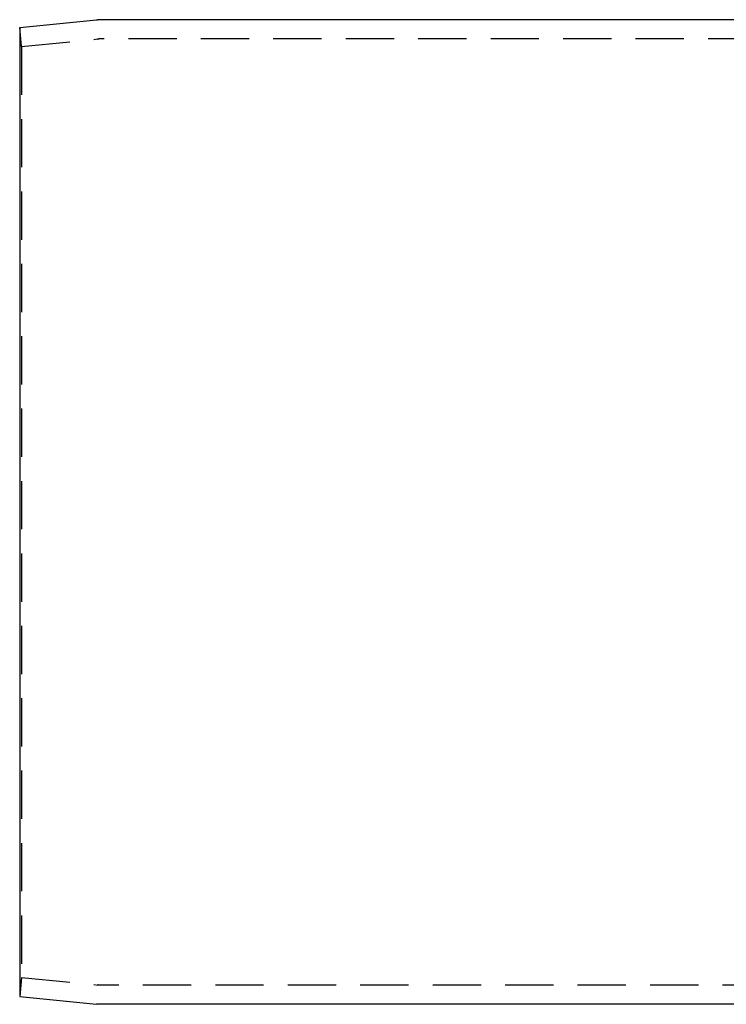
# Model space of a CAD drawing. Extents: x -166 to 520, y -66 to 271.
# Drawn here: x 0 to 73, y 119 to 221 of the extents above; entities that cross this region are included whole.
import ezdxf

# ---------------------------------------------------------------- set-up
doc = ezdxf.new("R2010")
doc.units = 0
doc.header["$LTSCALE"] = 20
doc.linetypes.add('VERDECKT', pattern=[0.375, 0.25, -0.125])
doc.layers.get('0').update_dxf_attribs({"linetype": 'CONTINUOUS'})
doc.layers.add('STEMPEL', color=3, linetype='CONTINUOUS')

# ---------------------------------------------------------------- blocks, each defined once
blk = doc.blocks.new('A$CEEF4E0AF')
at = {"color": 3, "linetype": 'CONTINUOUS', "extrusion": (0, 1, 2e-16)}
for p, q in [((0, 50.2), (7.95, 51)), ((0, 50.2), (0, -50.2)), ((80, 51), (8.05, 51)), ((0, -50.2), (7.95, -51)), ((445.25, -51), (8.05, -51))]:
    blk.add_line(p, q, dxfattribs=at)
at = {"color": 1, "linetype": 'VERDECKT', "extrusion": (0, 1, 2e-16)}
for p, q in [((0.2, 48.21), (0, 50.2)), ((0.2, 48.21), (8.05, 49)), ((128.75, 49), (8.15, 49)), ((0.2, 48.21), (0.2, -48.21)), ((0.2, -48.21), (0, -50.2)), ((0.2, -48.21), (8.05, -49)), ((445.25, -49), (8.15, -49))]:
    blk.add_line(p, q, dxfattribs=at)
at = {"color": 3, "linetype": 'CONTINUOUS', "extrusion": (0, 2e-16, -1)}
for centre, start, end in [((-8.05, 50), 84.2894, 90), ((-8.05, -50), 270, 275.7106)]:
    blk.add_arc(centre, 1, start, end, dxfattribs=at)
at = {"color": 1, "linetype": 'VERDECKT', "extrusion": (0, 2e-16, -1)}
for centre, start, end in [((-8.15, 48), 84.2894, 90), ((-8.15, -48), 270, 275.7106)]:
    blk.add_arc(centre, 1, start, end, dxfattribs=at)

msp = doc.modelspace()

# ---------------------------------------------------------------- block references
at = {"layer": 'STEMPEL'}
msp.add_blockref('A$CEEF4E0AF', (0, 170), dxfattribs=at)

doc.saveas('drawing.dxf')
